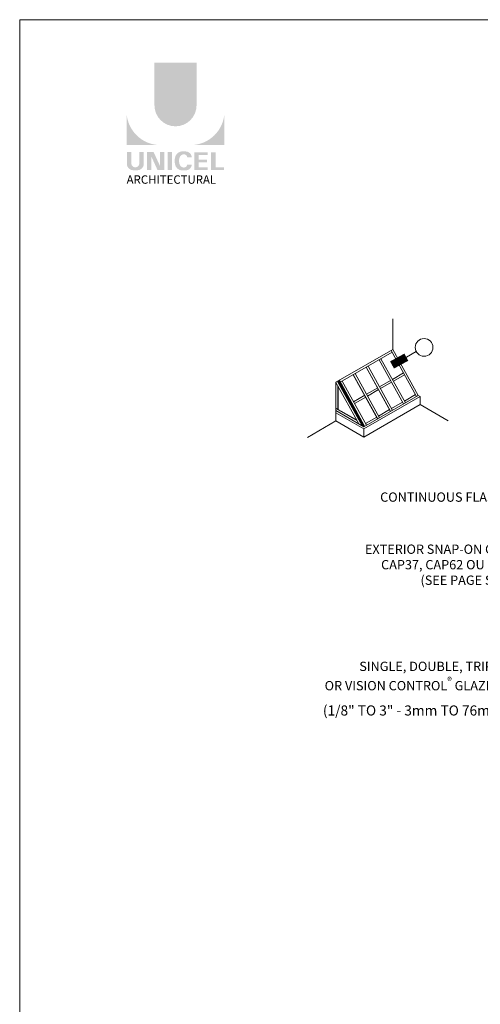
# Model space of a CAD drawing. Units: millimetres. Extents: x -183 to 287, y -122 to -46.
# Drawn here: x -22 to -19, y -105 to -98 of the extents above; entities that cross this region are included whole.
import ezdxf
from ezdxf import colors
from ezdxf.entities.mleader import LeaderData, LeaderLine
from ezdxf.math import Vec2, Vec3

# ---------------------------------------------------------------- set-up
doc = ezdxf.new("R2010")
doc.units = ezdxf.units.MM
doc.header["$LTSCALE"] = 0.375
doc.header["$MEASUREMENT"] = 0
doc.layers.get('0').update_dxf_attribs({"linetype": 'CONTINUOUS', "lineweight": 0})
doc.layers.get('DEFPOINTS').update_dxf_attribs({"linetype": 'CONTINUOUS', "lineweight": 5})
doc.layers.add('Catalogue Texte Anglais', color=7, linetype='CONTINUOUS', lineweight=0)
doc.styles.add('Arial_Regular', font='txt', dxfattribs={"height": 0.3})
doc.styles.get("Standard").update_dxf_attribs({"font": 'arial.ttf', "height": 0.0625})

# ---------------------------------------------------------------- blocks, each defined once
blk = doc.blocks.new('_Dot')
at = {"color": 0, "linetype": 'ByBlock', "lineweight": -2}
blk.add_line((-0.5, 0), (-1, 0), dxfattribs=at)
at = {"color": 0, "linetype": 'ByBlock', "const_width": 0.5}
blk.add_lwpolyline([(-0.25, 0, 1), (0.25, 0, 1)], format="xyb", close=True, dxfattribs=at)

msp = doc.modelspace()

# ---------------------------------------------------------------- hatches: boundary and pattern name
at = {"ltscale": 0.15, "true_color": 0x009ada}
h = msp.add_hatch(color=142, dxfattribs=at)
h.dxf.hatch_style = 1
h.paths.add_polyline_path([(-21.12245651803873, -98.75786363795817, 1), (-20.83921731562794, -98.7578636379582), (-20.83921731562794, -98.4716708025462), (-21.12245651803828, -98.4716708025462)])
h.paths.add_polyline_path([(-21.31007406993793, -99.0256165290282), (-21.08561551106407, -99.0256165290282, -0.3952056669990863), (-21.31007406993793, -98.80807347510648)])
h.paths.add_polyline_path([(-20.65159976372829, -99.0256165290282), (-20.65159976372829, -98.80807347510648, -0.3952056669990856), (-20.87605832260215, -99.0256165290282)])
at = {"ltscale": 0.15}
h = msp.add_hatch(color=256, dxfattribs=at)
h.dxf.hatch_style = 1
edge = h.paths.add_edge_path()
edge.add_arc((-21.23713710498551, -99.15157005208412), 0.04322172706529551, 273.103604498806, 355.76958488950123, ccw=False)
edge.add_line((-21.23479701017916, -99.19472838438273), (-21.25106518455865, -99.19472838438273))
edge.add_line((-21.2510651845591, -99.19472838438273), (-21.26733335893859, -99.19472838438273))
edge.add_arc((-21.26499326413406, -99.15157005208498), 0.0432217270642493, 184.2304151143707, 266.89639550351336, ccw=False)
edge.add_line((-21.30809723181616, -99.15475841537788), (-21.30809723181616, -99.07208526871169))
edge.add_line((-21.30809723181616, -99.07208526871166), (-21.27769115300133, -99.07208526871166))
edge.add_line((-21.27769115300133, -99.07208526871166), (-21.27769115300133, -99.15178657741744))
edge.add_arc((-21.2510651845591, -99.14837779195571), 0.02684328619599776, 187.2955968264188, 352.7044031735812)
edge.add_line((-21.22443921611733, -99.15178657741745), (-21.22443921611733, -99.07208526871167))
edge.add_line((-21.22443921611733, -99.07208526871166), (-21.1940331373025, -99.07208526871166))
edge.add_line((-21.1940331373025, -99.07208526871166), (-21.1940331373025, -99.15475841537419))
h.paths.add_polyline_path([(-21.12812666086237, -99.07208526871169), (-21.08570858333221, -99.16464914264611), (-21.08570858333266, -99.07208526871166), (-21.05696861413378, -99.07208526871166), (-21.05696861413378, -99.19254090466538), (-21.10202306794486, -99.19254090466535), (-21.14444114547502, -99.09997703073101), (-21.14444114547457, -99.19216416832988), (-21.17177959886152, -99.19216416832988), (-21.17177959886152, -99.07208526871166)])
h.paths.add_polyline_path([(-21.03431918881481, -99.19245062940931), (-21.03431918881481, -99.07208526871166), (-21.00338397510201, -99.07208526871166), (-21.00338397510201, -99.19253547536005)])
edge = h.paths.add_edge_path()
edge.add_line((-20.91230071483322, -99.19581188797287), (-20.93991847179877, -99.19581188797278))
edge.add_arc((-20.93469364215629, -99.14598270460053), 0.05010235883013358, 190.9370965101111, 264.01413513489115, ccw=False)
edge.add_arc((-20.88909625924586, -99.13203686003304), 0.09764769676955073, 159.884202838966, 193.8964392158631, ccw=False)
edge.add_arc((-20.93469364182716, -99.11809101484727), 0.05010235862197041, 95.985865261801, 156.9248638190155, ccw=False)
edge.add_line((-20.93991847179331, -99.06826183171819), (-20.91230071484732, -99.06826183171819))
edge.add_arc((-20.91242079382107, -99.10956244485297), 0.04130078769551782, 3.319302384980517, 89.83341654073251, ccw=False)
edge.add_line((-20.87118929368125, -99.10717111457406), (-20.90227265207136, -99.10717111457406))
edge.add_arc((-20.92390150196163, -99.1090953284835), 0.02171427518357626, 5.083943108341853, 89.42352345649329)
edge.add_arc((-20.9238893199373, -99.11787329482684), 0.03049184027681518, 89.61236610950824, 162.0971872271543)
edge.add_arc((-20.88954120299162, -99.13203686005207), 0.067593783403649, 159.6221056250839, 200.3779087465979)
edge.add_arc((-20.92388931949042, -99.14620042518708), 0.03049183999725835, 197.9028445054691, 270.3887725634968)
edge.add_arc((-20.92390150308131, -99.15497839224257), 0.0217142762073038, 270.578079646959, 354.9160598739741)
edge.add_line((-20.90227265207091, -99.15690260511693), (-20.87118929368125, -99.15690260511693))
edge.add_arc((-20.91242079382107, -99.15451127483809), 0.04130078769556258, 270.1665834790653, 356.6806976151452, ccw=False)
h.paths.add_polyline_path([(-20.82419764909414, -99.12269655183073), (-20.82419764909414, -99.0921558630055), (-20.76490368308434, -99.0921558630055), (-20.76490368308434, -99.07316877230171), (-20.82222081097236, -99.07316877230171), (-20.85513286280694, -99.07316877230171), (-20.85513286280694, -99.19352871856455), (-20.76490368308434, -99.19352871856455), (-20.76490368308434, -99.17454162786079), (-20.82419764909414, -99.17454162786079), (-20.82419764909414, -99.14168364253449), (-20.76854626315097, -99.14168364253449), (-20.76854626315097, -99.12269655183073)])
h.paths.add_polyline_path([(-20.71144861021872, -99.17451753814842), (-20.71144861021872, -99.07316877230171), (-20.74238382393152, -99.07316877230171), (-20.74238382393152, -99.19352871856455), (-20.65357660185006, -99.19352871856455), (-20.65357660185006, -99.17451753814842)])

# ---------------------------------------------------------------- linework, layer by layer
at = {"color": 7, "lineweight": 0}
msp.add_line((-19.51853723887895, -100.3985712279487), (-19.51853723887895, -100.1924902651549), dxfattribs=at)
at = {"linetype": 'Continuous', "lineweight": 0}
for p, q in [((-19.90168880186287, -100.6197838859779), (-19.51853723887895, -100.3985712279487)), ((-19.87253981512437, -100.618951333114), (-19.52353771571877, -100.4174548770745)), ((-19.53081969487756, -100.4056625072258), (-19.36029878907119, -100.7145166364175)), ((-19.53081969487756, -100.4056625072258), (-19.36029878907119, -100.7145166364175)), ((-19.53023481602044, -100.4053248272603), (-19.35970766333857, -100.7141902710371)), ((-19.51853723887895, -100.3985712279487), (-19.34801633307258, -100.7074253571404)), ((-19.68604874885149, -100.5112806658), (-19.52209375896037, -100.8082423514654)), ((-19.61122689971297, -100.4680822510586), (-19.44740309420833, -100.764806330436)), ((-19.61122689971297, -100.4680822510586), (-19.44740309420833, -100.764806330436)), ((-19.61064202085591, -100.467744571093), (-19.4468119684757, -100.7644799650556)), ((-19.59894444371436, -100.4609909717815), (-19.43498945382329, -100.7579526574469)), ((-19.78543550998718, -100.5686616390955), (-19.62161170448259, -100.865385718473)), ((-19.78543550998718, -100.5686616390955), (-19.62161170448259, -100.865385718473)), ((-19.78485063113017, -100.56832395913), (-19.62102057874996, -100.8650593530926)), ((-19.77315305398862, -100.5615703598184), (-19.6091980640975, -100.8585320454839)), ((-19.69833120485011, -100.518371945077), (-19.53450739934546, -100.8150960244545)), ((-19.69833120485011, -100.518371945077), (-19.53450739934546, -100.8150960244545)), ((-19.69774632599304, -100.5180342651115), (-19.53391627361283, -100.8147696590741)), ((-19.52222269130938, -100.5999524083106), (-19.44740084217086, -100.5567539935692)), ((-19.51569418811188, -100.6117770884603), (-19.44064847967088, -100.5684494284903)), ((-19.90168880186287, -100.6197838859779), (-19.90169152079871, -100.8792945064281)), ((-19.90168881083157, -100.6206399138571), (-19.74794656351447, -100.8991038810203)), ((-19.89034961371051, -100.6132372026458), (-19.72530213406044, -100.9121776484612)), ((-19.88916736224526, -100.6125844718849), (-19.72411988259513, -100.9115249177004)), ((-19.8881843421005, -100.6450997354281), (-19.8881859916565, -100.8025426962033)), ((-19.88683386960055, -100.6450997495772), (-19.88683551915655, -100.8025427103524)), ((-19.88450082513971, -100.60986040299), (-19.7139799193334, -100.9187145321817)), ((-19.87923691542609, -100.6068212832998), (-19.71150699657649, -100.9106202678332)), ((-19.87923691542603, -100.6068212832998), (-19.70871600961972, -100.9156754124915)), ((-19.87865203656902, -100.6064836033342), (-19.71091587084386, -100.9102939024528)), ((-19.86025735912575, -100.6118600538369), (-19.69643355362111, -100.9085841332144)), ((-19.60932699644651, -100.6502421023291), (-19.53392026845093, -100.6067060076221)), ((-19.60279849324901, -100.6620667824788), (-19.52739176525337, -100.6185306877718)), ((-19.78353560672078, -100.7508214903661), (-19.70812887872519, -100.7072853956591)), ((-19.34801633307258, -100.7074253571404), (-19.7139799193334, -100.9187145321817)), ((-19.69643130158364, -100.7005317963476), (-19.62102457358806, -100.6569957016406)), ((-19.68990279838614, -100.7123564764972), (-19.6144960703905, -100.6688203817903)), ((-19.36705115157123, -100.7028212014964), (-19.44164914140721, -100.7458903710093)), ((-19.3480181262013, -100.7074221093557), (-19.33543012573985, -100.7146897948106)), ((-19.77700710352327, -100.7626461705158), (-19.70160037552763, -100.7191100758088)), ((-19.33543012573985, -100.7146897948107), (-19.71324852722661, -100.9328233506138)), ((-19.33543012573985, -100.7699585636907), (-19.71324852722661, -100.9880921194938)), ((-19.45334671854876, -100.7526439703208), (-19.52875344654434, -100.7961800650278)), ((-19.33543012573985, -100.7146897948106), (-19.33543012573985, -100.7699585636906)), ((-19.33543012573985, -100.7699585636906), (-19.14698713216781, -100.8787561767564)), ((-19.90169094174213, -100.8240260718665), (-19.71324852722661, -100.9328233506138)), ((-19.90169079834676, -100.8103396056535), (-19.7139799193334, -100.9187145321817)), ((-19.90169063496775, -100.7947457867523), (-19.76058458490202, -100.876213402742)), ((-19.90169061862981, -100.7931864048621), (-19.75990934865202, -100.8750438592499)), ((-19.54045102368589, -100.8029336643393), (-19.61585775168147, -100.8464697590463)), ((-19.90169152079871, -100.8792945064281), (-20.09289537026986, -100.9896861003903)), ((-19.90169152079871, -100.8792945064281), (-19.71324852722661, -100.9880921194938)), ((-19.62755532882302, -100.8532233583578), (-19.70296205681861, -100.8967594530647)), ((-19.71324852722661, -100.9328233506138), (-19.71324852722661, -100.9880921194938))]:
    msp.add_line(p, q, dxfattribs=at)
at = {"color": 7}
msp.add_line((-19.42812770190255, -100.4507998732223), (-19.36116544525115, -100.4138294603969), dxfattribs=at)
at = {"color": 7, "const_width": 0.05469200877620491}
msp.add_lwpolyline([(-19.42812770190254, -100.4507998732223), (-19.52462804816425, -100.5033210658129)], dxfattribs=at)
at = {"color": 7}
msp.add_circle((-19.3089510420758, -100.3850014588129), 0.05964392319666748, dxfattribs=at)
at = {"layer": 'DEFPOINTS', "color": 3, "ltscale": 0.15}
msp.add_lwpolyline([(-22.02897907133412, -109.1827423711605), (-13.52903589804465, -109.1827423711605), (-13.52903589804465, -98.18281591160925), (-22.02897907133412, -98.18281591160925)], close=True, dxfattribs=at)

# ---------------------------------------------------------------- texts
at = {"ltscale": 0.15, "insert": (-21.30966907723668, -99.22893191058387), "char_height": 0.05635257714890139, "attachment_point": 1, "style": 'Arial_Regular'}
msp.add_mtext_dynamic_manual_height_columns('ARCHITECTURAL', width=2.504393098391347, gutter_width=1.5, heights=[0], dxfattribs=at)

# ---------------------------------------------------------------- leaders
at = {"layer": 'Catalogue Texte Anglais', "ltscale": 0.15}
ml = msp.add_multileader_mtext('Standard', dxfattribs=at)
ml.set_content('CONTINUOUS FLASHING', color=256)
ml.set_leader_properties(color=30, linetype='ByLayer', lineweight=-1)
ml.build(insert=Vec2(0, 0))
ml.multileader.update_dxf_attribs({"text_right_attachment_type": 3, "dogleg_length": 0.1000214970078322, "arrow_head_size": 0.08001719760626579, "scale": 0.8})
ctx = ml.context
ctx.base_point, ctx.scale, ctx.char_height, ctx.arrow_head_size, ctx.landing_gap_size, ctx.plane_origin = Vec3(-19.70577006683308, -101.3917369010556), 0.8, 0.06251343562989513, 0.08001719760626579, 0.04000859880313289, Vec3(-24.66284938393973, -100.6228682915332)
ctx.right_attachment, ctx.text_align_type = 3, 2
notes = []
notes.append((ctx, [(1, (1, 1, 0), (-18.28259098331007, -101.3928455977312), (-1, 0), 0.3049100914305982, [(0, [(-16.20844973971857, -102.9906055640739)], 0, [])])]))
ctx.mtext.insert, ctx.mtext.width, ctx.mtext.alignment, ctx.mtext.flow_direction = Vec3(-18.62750967354381, -101.3599471559928), 1.880705985369813, 3, 5
ml = msp.add_multileader_mtext('Standard', dxfattribs=at)
ml.set_content('EXTERIOR SNAP-ON COVER\\PCAP37, CAP62 OU CAP87\\P(SEE PAGE SK 1.3)', color=256)
ml.set_leader_properties(color=30, linetype='ByLayer', lineweight=-1)
ml.build(insert=Vec2(0, 0))
ml.multileader.update_dxf_attribs({"text_right_attachment_type": 2, "dogleg_length": 0.1000214970078322, "arrow_head_size": 0.08001719760626579, "scale": 0.8})
ctx = ml.context
ctx.base_point, ctx.scale, ctx.char_height, ctx.arrow_head_size, ctx.landing_gap_size, ctx.plane_origin = Vec3(-19.86290649950441, -101.750470131141), 0.8, 0.06251343562989513, 0.08001719760626579, 0.04000859880313289, Vec3(-24.67512760906165, -100.8238339394652)
ctx.right_attachment, ctx.text_align_type = 2, 2
notes.append((ctx, [(1, (1, 1, 0), (-18.28259098331007, -101.8563009144476), (-1, 0), 0.3049100914305982, [(0, [(-16.85869791895114, -103.3363221692394)], 0, [])])]))
ctx.mtext.insert, ctx.mtext.width, ctx.mtext.alignment, ctx.mtext.flow_direction = Vec3(-18.62750967354381, -101.7100240235728), 1.880705985369813, 3, 5
ml = msp.add_multileader_mtext('Standard', dxfattribs=at)
ml.set_content('\\A1;SINGLE, DOUBLE, TRIPLE \\POR VISION CONTROL{\\H0.75831x;\\S®^ ;} GLAZING{\\H1.08332x;\\P(1/8" TO 3" - 3mm TO 76mm)}', color=256)
ml.set_leader_properties(color=30, linetype='ByLayer', lineweight=-1)
ml.set_arrow_properties(name='DOT')
ml.build(insert=Vec2(0, 0))
ml.multileader.update_dxf_attribs({"text_right_attachment_type": 2, "dogleg_length": 0.1000214970078322, "arrow_head_size": 0.04000000000000001, "scale": 0.8})
ctx = ml.context
ctx.base_point, ctx.scale, ctx.char_height, ctx.arrow_head_size, ctx.landing_gap_size, ctx.plane_origin = Vec3(-20.1419955294293, -102.5386408974413), 0.8, 0.06251343562989513, 0.04000000000000001, 0.04000859880313289, Vec3(-21.96336407084989, -103.8598503590379)
ctx.right_attachment, ctx.text_align_type = 2, 2
notes.append((ctx, [(1, (1, 1, 0), (-18.28259098331007, -102.6471434998696), (-1, 0), 0.4269648520978664, [(0, [(-17.80260678712052, -104.0873740654019)], 0, [])])]))
ctx.mtext.insert, ctx.mtext.width, ctx.mtext.alignment, ctx.mtext.flow_direction = Vec3(-18.74956443421107, -102.4974291299189), 2.092832527911382, 3, 5
ml = msp.add_multileader_mtext('Standard', dxfattribs=at)
ml.set_content('CONTINUOUS MEMBRANE', color=256)
ml.set_leader_properties(color=30, linetype='ByLayer', lineweight=-1)
ml.build(insert=Vec2(0, 0))
ml.multileader.update_dxf_attribs({"text_right_attachment_type": 3, "dogleg_length": 0.1000214970078322, "arrow_head_size": 0.08001719760626579, "scale": 0.8})
ctx = ml.context
ctx.base_point, ctx.scale, ctx.char_height, ctx.arrow_head_size, ctx.landing_gap_size, ctx.plane_origin = Vec3(-20.40500841917984, -105.7295116754074), 0.8, 0.06251343562989513, 0.08001719760626579, 0.04000859880313289, Vec3(-24.87218990337904, -104.6399004079372)
ctx.right_attachment, ctx.text_align_type = 3, 2
notes.append((ctx, [(1, (1, 1, 0), (-18.9131754261315, -105.730620372083), (-1, 0), 0.3049100914305982, [(0, [(-16.17334619352933, -104.5077963113996)], 0, [])])]))
ctx.mtext.insert, ctx.mtext.width, ctx.mtext.alignment, ctx.mtext.flow_direction = Vec3(-19.25809411636524, -105.6977219303446), 1.880705985369813, 3, 5
for ctx, leaders in notes:
    for number, flags, end, landing, length, lines in leaders:
        leader = LeaderData()
        leader.index, (leader.has_last_leader_line, leader.has_dogleg_vector, leader.attachment_direction) = number, flags
        leader.last_leader_point, leader.dogleg_vector, leader.dogleg_length = Vec3(end), Vec3(landing), length
        for number, points, colour, breaks in lines:
            line = LeaderLine()
            line.index, line.vertices, line.color, line.breaks = number, Vec3.list(points), colors.encode_raw_color(colour), breaks
            leader.lines.append(line)
        ctx.leaders.append(leader)

doc.saveas('drawing.dxf')
